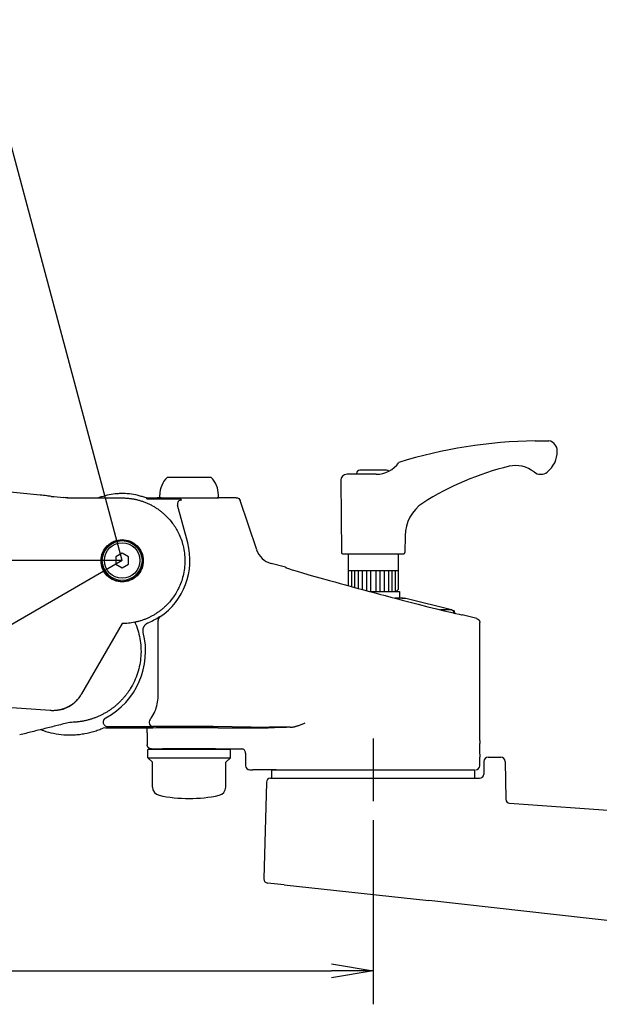
# Model space of a CAD drawing. Extents: x -84828 to 4751, y -65953 to 11908.
# Drawn here: x -83735 to -83597, y -65552 to -65317 of the extents above; entities that cross this region are included whole.
import ezdxf

# ---------------------------------------------------------------- set-up
doc = ezdxf.new("R2010")
doc.units = 0
doc.header["$LTSCALE"] = 0.0625
doc.layers.get('0').update_dxf_attribs({"linetype": 'CONTINUOUS'})

msp = doc.modelspace()

# ---------------------------------------------------------------- linework, layer by layer
at = {"ltscale": 5}
for q in [(-83745.54, -65316.69), (-84173.37, -65445.86), (-83828.27, -65513.61)]:
    msp.add_line((-83710.93, -65445.86), q, dxfattribs=at)
for p, q in [((-83612.23, -65417.26), (-83608.93, -65417.26)), ((-83650.22, -65425.26), (-83657.18, -65425.26)), ((-83654.93, -65425.26), (-83654.93, -65425.06)), ((-83647.73, -65424.26), (-83654.13, -65424.26)), ((-83689.65, -65425.99), (-83700.21, -65425.99)), ((-83658.68, -65426.77), (-83658.53, -65443.96)), ((-83701.93, -65430.99), (-83701.93, -65430.19)), ((-83687.93, -65430.99), (-83687.93, -65430.19)), ((-83705.01, -65431.14), (-83697.04, -65431.14)), ((-83704.93, -65431.01), (-83704.93, -65430.86)), ((-83704.93, -65430.86), (-83702.55, -65430.86)), ((-83687.93, -65430.99), (-83701.93, -65430.99)), ((-83695.27, -65441.67), (-83697.69, -65432.64)), ((-83683.65, -65430.86), (-83687.31, -65430.86)), ((-83678.78, -65443.31), (-83682.7, -65431.55)), ((-83643.29, -65439.96), (-83643.33, -65443.96)), ((-83710.93, -65444.13), (-83712.43, -65445)), ((-83709.43, -65445), (-83710.93, -65444.13)), ((-83658.23, -65444.26), (-83643.63, -65444.26)), ((-83656.93, -65444.26), (-83656.93, -65451.85)), ((-83644.93, -65444.26), (-83644.93, -65452.76)), ((-83712.43, -65445), (-83712.43, -65446.73)), ((-83712.43, -65446.73), (-83710.93, -65447.59)), ((-83710.93, -65447.59), (-83709.43, -65446.73)), ((-83709.43, -65446.73), (-83709.43, -65445)), ((-83671.91, -65447.48), (-83675.33, -65446.56)), ((-83656.93, -65448.26), (-83644.93, -65448.26)), ((-83656.15, -65448.26), (-83656.15, -65452.07)), ((-83655.39, -65448.26), (-83655.39, -65452.27)), ((-83654.56, -65448.26), (-83654.56, -65452.5)), ((-83653.56, -65448.26), (-83653.56, -65452.77)), ((-83652.55, -65448.26), (-83652.55, -65453.04)), ((-83651.6, -65448.26), (-83651.6, -65453.26)), ((-83650.26, -65448.26), (-83650.26, -65453.26)), ((-83649.31, -65448.26), (-83649.31, -65453.26)), ((-83648.3, -65448.26), (-83648.3, -65453.26)), ((-83647.3, -65448.26), (-83647.3, -65453.26)), ((-83646.47, -65448.26), (-83646.47, -65453.26)), ((-83645.71, -65448.26), (-83645.71, -65453.26)), ((-83651.74, -65453.26), (-83644.68, -65453.26)), ((-83651.74, -65453.26), (-83645.43, -65453.26)), ((-83645.43, -65453.26), (-83644.93, -65452.76)), ((-83644.68, -65453.26), (-83644.68, -65454.86)), ((-83644.05, -65454.86), (-83645.73, -65454.86)), ((-83645.73, -65454.86), (-83644.68, -65454.86)), ((-83644.05, -65454.86), (-83643.43, -65454.86)), ((-83642.83, -65455.01), (-83643.43, -65454.86)), ((-83632.21, -65457.67), (-83642.83, -65455.01)), ((-83632.21, -65457.67), (-83634.81, -65457.67)), ((-83632.19, -65457.67), (-83631.46, -65457.85)), ((-83631.45, -65458.47), (-83631.46, -65457.85)), ((-83626.17, -65459.73), (-83629.63, -65458.8)), ((-83625.43, -65488.86), (-83625.43, -65460.7)), ((-83715.38, -65484.58), (-83715.38, -65484.33)), ((-83703.71, -65485.58), (-83714.38, -65485.58)), ((-83704.93, -65485.85), (-83704.93, -65485.91)), ((-83704.93, -65486.99), (-83704.93, -65489.86)), ((-83692.06, -65485.47), (-83703.48, -65485.47)), ((-83680.13, -65485.65), (-83689.18, -65485.49)), ((-83687.95, -65485.84), (-83676.03, -65485.84)), ((-83670.8, -65485.69), (-83675.8, -65485.69)), ((-83650.93, -65488.36), (-83650.93, -65503.36)), ((-83704.83, -65492.99), (-83704.83, -65490.99)), ((-83685.03, -65490.99), (-83704.83, -65490.99)), ((-83703.93, -65490.86), (-83702.55, -65490.86)), ((-83687.43, -65490.99), (-83702.43, -65490.99)), ((-83687.31, -65490.86), (-83682.43, -65490.86)), ((-83685.03, -65492.99), (-83685.03, -65490.99)), ((-83703.68, -65493.99), (-83704.83, -65492.99)), ((-83704.83, -65492.99), (-83685.03, -65492.99)), ((-83703.68, -65499.98), (-83703.68, -65493.99)), ((-83686.18, -65493.99), (-83685.03, -65492.99)), ((-83686.18, -65499.98), (-83686.18, -65493.99)), ((-83681.43, -65491.86), (-83681.43, -65494.86)), ((-83625.43, -65494.86), (-83625.43, -65492.86)), ((-83680.43, -65495.86), (-83679.7, -65495.86)), ((-83676.03, -65495.86), (-83679.7, -65495.86)), ((-83674.14, -65495.86), (-83676.03, -65495.86)), ((-83675.25, -65495.86), (-83675.25, -65497.86)), ((-83675.25, -65495.86), (-83626.61, -65495.86)), ((-83626.61, -65497.86), (-83626.61, -65495.86)), ((-83675.25, -65497.86), (-83626.61, -65497.86)), ((-83650.93, -65507.86), (-83650.93, -65551.85)), ((-83660.93, -65542.18), (-83650.93, -65543.85)), ((-84103.86, -65543.85), (-83660.93, -65543.85)), ((-83650.93, -65543.85), (-83660.93, -65545.52)), ((-83650.93, -65543.85), (-83660.93, -65543.85))]:
    msp.add_line(p, q)
at = {"ltscale": 2}
for p, q in [((-83723.93, -65430.91), (-83710.93, -65430.91)), ((-83710.93, -65460.91), (-83720.64, -65477.72)), ((-83728.12, -65481.7), (-83927.88, -65467.73)), ((-83624.45, -65493.84), (-83624.5, -65496.88)), ((-83623.45, -65492.86), (-83620.41, -65492.86)), ((-83619.41, -65493.84), (-83619.26, -65502.85)), ((-83675.46, -65497.86), (-83668.83, -65497.86)), ((-83633.03, -65497.86), (-83625.5, -65497.86)), ((-83676.46, -65498.84), (-83677.06, -65521.87)), ((-83618.32, -65503.83), (-83450.68, -65515.63)), ((-83672.2, -65523.32), (-83676.17, -65522.89)), ((-83672.2, -65523.32), (-83637.66, -65527.02)), ((-83441.93, -65549.03), (-83637.66, -65527.02))]:
    msp.add_line(p, q, dxfattribs=at)
for radius in [4.75, 4.25]:
    msp.add_circle((-83710.93, -65445.86), radius)
for centre, radius, start, end in [((-83610.35, -65534.39), 117.14, 90.9188, 107.1135), ((-83609.34, -65419.64), 2.41, 358.6035, 80.1519), ((-83613.25, -65419.76), 6.32, 308.3214, 0.5368), ((-83650.22, -65418.7), 6.57, 270, 325.3087), ((-83602.75, -65488.85), 67.34, 103.4684, 122.6083), ((-83616.87, -65430.25), 7.07, 51.5656, 102.8649), ((-83657.18, -65426.76), 1.5, 90, 180.5), ((-83654.13, -65425.06), 0.8, 90, 180), ((-83647.73, -65425.06), 0.8, 44.3634, 90), ((-83610.9, -65422.73), 2.53, 231.5656, 308.2139), ((-83695.93, -65430.19), 6, 135.573, 180), ((-83693.93, -65430.19), 6, 0, 44.427), ((-83633.8, -65440.04), 9.5, 123.5546, 179.5), ((-83710.93, -65445.86), 16.21, 303.8553, 15), ((-83658.23, -65443.96), 0.3, 180.5, 270), ((-83643.63, -65443.96), 0.3, 270, 359.5), ((-83644.05, -65459.86), 5, 75.9638, 90), ((-83632.45, -65458.64), 1, 9.7701, 75.9638), ((-83710.93, -65445.86), 16.1, 292.6799, 303.6561), ((-83723.43, -65467.51), 18.1, 298.3002, 14.2648), ((-83682.43, -65491.86), 1, 359.9954, 89.9956), ((-83680.43, -65494.86), 1, 180, 270), ((-83626.43, -65494.86), 1, 270, 0), ((-83701.68, -65499.98), 2, 180, 257.8689), ((-83688.18, -65499.98), 2, 282.1311, 0), ((-83694.93, -65468.57), 34.12, 257.8689, 282.1311)]:
    msp.add_arc(centre, radius, start, end)
for centre, start, end in [((-83623.45, -65493.86), 90, 179), ((-83620.41, -65493.86), 1, 90), ((-83675.46, -65498.86), 90, 178.5), ((-83625.5, -65496.86), 270, 359), ((-83618.26, -65502.83), 181, 266.3157), ((-83676.06, -65521.9), 178.5, 263.8745)]:
    msp.add_arc(centre, 1, start, end, dxfattribs=at)
for centre, major_axis, ratio, start_param, end_param in [((-83696.72, -65432.39), (0.609, 0.793), 0.999589, 0.654697, 2.486896), ((-83674.04, -65441.73), (3.43, 3.64), 0.999804, 2.648051, 3.635134), ((-83650.77, -65453.14), (-21.14, 5.66), 0.01686, 0.00401, 3.146623), ((-83701.34, -65460.15), (0.471, 0.882), 0.999804, 1.080923, 2.06067), ((-83703.48, -65484.47), (-0.439, 0.899), 0.999209, 0.454275, 2.687317), ((-83714.64, -65484.84), (0, 1), 0.999695, 2.614666, 3.141288), ((-83694.93, -65485.99), (11, 0), 0.017455, 0.883127, 2.711893), ((-83692.06, -65485.54), (4, 0), 0.017455, 0.764993, 1.570796), ((-83675.8, -65485.58), (6, 0), 0.017455, 3.906585, 4.712389), ((-83650.93, -65485.99), (-26.5, 0), 0.017455, -0.723077, -0.326526)]:
    msp.add_ellipse(centre, major_axis=major_axis, ratio=ratio, start_param=start_param, end_param=end_param)
at = {"extrusion": (0, 0, -1)}
msp.add_ellipse((-83683.65, -65431.86), major_axis=(0.585, 0.811), ratio=0.999769, start_param=-0.624413, end_param=0.624413, dxfattribs=at)
at = {"ltscale": 2}
for start_param, end_param in [(2.610925, 3.113493), (3.131365, 3.403392)]:
    msp.add_ellipse((-83727.56, -65473.72), major_axis=(-5.66, 5.66), ratio=1, start_param=start_param, end_param=end_param, dxfattribs=at)
for points, knots in [([(-83728.93, -65430.39), (-83729.46, -65430.33), (-83732.13, -65430.05), (-83736.82, -65429.6), (-83741.89, -65429.14), (-83745.71, -65428.82), (-83748.46, -65428.6), (-83751.41, -65428.37), (-83754.76, -65428.12), (-83758.63, -65427.84), (-83763.01, -65427.56), (-83767.91, -65427.26), (-83773.33, -65426.97), (-83779.27, -65426.7), (-83785.68, -65426.44), (-83792.56, -65426.22), (-83799.9, -65426.05), (-83807.75, -65425.94), (-83813.15, -65425.91), (-83815.93, -65425.91)], [0, 0, 0, 0, 0.018411, 0.092272, 0.162167, 0.193707, 0.224346, 0.257008, 0.295573, 0.34006, 0.390468, 0.446797, 0.509049, 0.577226, 0.651331, 0.72989, 0.81418, 0.904213, 1, 1, 1, 1]), ([(-83727.93, -65430.53), (-83728.06, -65430.52), (-83728.19, -65430.51), (-83728.43, -65430.49), (-83728.54, -65430.48), (-83728.82, -65430.45), (-83728.93, -65430.43), (-83728.93, -65430.43)], [0, 0, 0, 0, 0.25, 0.25, 0.5, 0.5, 1, 1, 1, 1]), ([(-83710.93, -65430.91), (-83710.8, -65430.91), (-83710.54, -65430.92), (-83710.16, -65430.93), (-83709.77, -65430.96), (-83709.38, -65430.99), (-83709, -65431.04), (-83708.61, -65431.09), (-83708.22, -65431.16), (-83707.83, -65431.24), (-83707.44, -65431.32), (-83707.06, -65431.42), (-83706.67, -65431.53), (-83706.29, -65431.65), (-83705.91, -65431.78), (-83705.53, -65431.92), (-83705.15, -65432.07), (-83704.78, -65432.23), (-83704.4, -65432.41), (-83704.04, -65432.59), (-83703.67, -65432.78), (-83703.31, -65432.99), (-83702.96, -65433.2), (-83702.61, -65433.43), (-83702.26, -65433.67), (-83701.92, -65433.92), (-83701.59, -65434.17), (-83701.26, -65434.44), (-83700.94, -65434.72), (-83700.63, -65435.01), (-83699.89, -65435.73), (-83698.72, -65437.09), (-83697.3, -65439.41), (-83696.21, -65442.42), (-83695.78, -65445.91), (-83696.21, -65449.41), (-83697.3, -65452.41), (-83698.72, -65454.74), (-83699.98, -65456.2), (-83700.92, -65457.09), (-83701.54, -65457.62), (-83702.19, -65458.11), (-83702.86, -65458.57), (-83703.55, -65458.98), (-83704.25, -65459.35), (-83704.97, -65459.69), (-83705.7, -65459.98), (-83706.44, -65460.23), (-83707.18, -65460.44), (-83707.93, -65460.62), (-83708.68, -65460.75), (-83709.43, -65460.84), (-83710.18, -65460.9), (-83710.68, -65460.91), (-83710.93, -65460.91)], [0, 0, 0, 0, 0.008169, 0.016371, 0.024605, 0.032872, 0.041172, 0.049505, 0.057871, 0.066269, 0.0747, 0.083165, 0.091661, 0.100191, 0.108753, 0.117349, 0.125977, 0.134637, 0.143331, 0.152058, 0.160817, 0.169609, 0.178434, 0.187291, 0.196182, 0.205105, 0.214061, 0.22305, 0.232072, 0.241126, 0.250214, 0.297686, 0.355152, 0.422599, 0.50001, 0.57738, 0.644813, 0.702293, 0.749807, 0.767336, 0.784743, 0.802029, 0.819194, 0.836237, 0.853159, 0.86996, 0.88664, 0.903198, 0.919635, 0.93595, 0.952145, 0.968218, 0.984169, 1, 1, 1, 1]), ([(-83710.93, -65440.87), (-83711.59, -65440.87), (-83712.25, -65441), (-83713.47, -65441.51), (-83714.03, -65441.88), (-83714.97, -65442.82), (-83715.34, -65443.38), (-83715.85, -65444.6), (-83715.98, -65445.26), (-83715.98, -65446.58), (-83715.85, -65447.24), (-83715.34, -65448.46), (-83714.97, -65449.02), (-83714.03, -65449.96), (-83713.47, -65450.33), (-83712.25, -65450.84), (-83711.59, -65450.97), (-83710.27, -65450.97), (-83709.61, -65450.84), (-83708.39, -65450.33), (-83707.83, -65449.96), (-83706.89, -65449.02), (-83706.52, -65448.46), (-83706.01, -65447.24), (-83705.88, -65446.58), (-83705.88, -65445.26), (-83706.01, -65444.6), (-83706.52, -65443.38), (-83706.89, -65442.82), (-83707.83, -65441.88), (-83708.39, -65441.51), (-83709.61, -65441), (-83710.27, -65440.87), (-83710.93, -65440.87)], [0, 0, 0, 0, 0.0625, 0.0625, 0.125, 0.125, 0.1875, 0.1875, 0.25, 0.25, 0.3125, 0.3125, 0.375, 0.375, 0.4375, 0.4375, 0.5, 0.5, 0.5625, 0.5625, 0.625, 0.625, 0.6875, 0.6875, 0.75, 0.75, 0.8125, 0.8125, 0.875, 0.875, 0.9375, 0.9375, 1, 1, 1, 1]), ([(-83715.85, -65445.92), (-83715.85, -65445.6), (-83715.82, -65445.28), (-83715.73, -65444.8), (-83715.69, -65444.65), (-83715.59, -65444.34), (-83715.54, -65444.18), (-83715.35, -65443.74), (-83715.2, -65443.46), (-83714.85, -65442.92), (-83714.64, -65442.67), (-83714.18, -65442.21), (-83713.94, -65442.01), (-83713.4, -65441.65), (-83713.11, -65441.5), (-83712.52, -65441.25), (-83712.21, -65441.16), (-83711.58, -65441.03), (-83711.26, -65441), (-83710.61, -65441), (-83710.29, -65441.03), (-83709.66, -65441.15), (-83709.35, -65441.25), (-83708.75, -65441.49), (-83708.47, -65441.65), (-83707.93, -65442), (-83707.68, -65442.21), (-83707.22, -65442.67), (-83707.02, -65442.92), (-83706.75, -65443.31), (-83706.67, -65443.45), (-83706.52, -65443.74), (-83706.45, -65443.88), (-83706.26, -65444.33), (-83706.17, -65444.64), (-83706.04, -65445.27), (-83706.01, -65445.6), (-83706.01, -65446.24), (-83706.04, -65446.56), (-83706.17, -65447.19), (-83706.26, -65447.5), (-83706.51, -65448.09), (-83706.66, -65448.38), (-83707.02, -65448.92), (-83707.22, -65449.17), (-83707.67, -65449.62), (-83707.93, -65449.83), (-83708.46, -65450.19), (-83708.74, -65450.34), (-83709.34, -65450.59), (-83709.65, -65450.68), (-83710.28, -65450.81), (-83710.6, -65450.84), (-83711.25, -65450.84), (-83711.57, -65450.81), (-83712.04, -65450.72), (-83712.2, -65450.68), (-83712.51, -65450.58), (-83712.66, -65450.53), (-83713.11, -65450.34), (-83713.39, -65450.19), (-83713.93, -65449.84), (-83714.18, -65449.63), (-83714.64, -65449.18), (-83714.84, -65448.93), (-83715.2, -65448.39), (-83715.35, -65448.1), (-83715.6, -65447.51), (-83715.69, -65447.2), (-83715.82, -65446.57), (-83715.85, -65446.25), (-83715.85, -65445.92)], [0, 0, 0, 0, 0.03125, 0.03125, 0.046875, 0.046875, 0.0625, 0.0625, 0.09375, 0.09375, 0.125, 0.125, 0.15625, 0.15625, 0.1875, 0.1875, 0.21875, 0.21875, 0.25, 0.25, 0.28125, 0.28125, 0.3125, 0.3125, 0.34375, 0.34375, 0.375, 0.375, 0.40625, 0.40625, 0.421875, 0.421875, 0.4375, 0.4375, 0.46875, 0.46875, 0.5, 0.5, 0.53125, 0.53125, 0.5625, 0.5625, 0.59375, 0.59375, 0.625, 0.625, 0.65625, 0.65625, 0.6875, 0.6875, 0.71875, 0.71875, 0.75, 0.75, 0.78125, 0.78125, 0.796875, 0.796875, 0.8125, 0.8125, 0.84375, 0.84375, 0.875, 0.875, 0.90625, 0.90625, 0.9375, 0.9375, 0.96875, 0.96875, 1, 1, 1, 1]), ([(-83715.85, -65445.66), (-83715.85, -65445.74), (-83715.85, -65445.83), (-83715.85, -65446.24), (-83715.82, -65446.56), (-83715.75, -65446.91), (-83715.74, -65446.95), (-83715.73, -65446.99)], [0, 0, 0, 0, 0.191604, 0.191604, 0.909221, 0.909221, 1, 1, 1, 1]), ([(-83707.9, -65460.6), (-83707.84, -65460.74), (-83707.23, -65462.15), (-83706.44, -65464.99), (-83706.34, -65469.2), (-83707.26, -65473.3), (-83708.63, -65476.01), (-83709.69, -65477.53), (-83710.12, -65478.09), (-83710.57, -65478.64), (-83711.05, -65479.17), (-83711.56, -65479.69), (-83712.09, -65480.18), (-83712.64, -65480.66), (-83713.23, -65481.12), (-83713.83, -65481.55), (-83714.46, -65481.96), (-83715.11, -65482.34), (-83715.78, -65482.7), (-83716.48, -65483.03), (-83717.19, -65483.33), (-83717.92, -65483.6), (-83718.67, -65483.84), (-83719.43, -65484.04), (-83720.21, -65484.21), (-83721, -65484.34), (-83721.8, -65484.44), (-83722.61, -65484.5), (-83723.16, -65484.51), (-83723.43, -65484.51)], [0.4934311, 0.4934311, 0.4934311, 0.4934311, 0.4999839, 0.562414, 0.6248445, 0.6872754, 0.7497069, 0.7601812, 0.7707415, 0.7813876, 0.7921197, 0.8029377, 0.8138416, 0.8248315, 0.8359073, 0.8470691, 0.8583168, 0.8696506, 0.8810704, 0.8925761, 0.9041679, 0.9158457, 0.9276096, 0.9394595, 0.9513954, 0.9634175, 0.9755256, 0.9877197, 1, 1, 1, 1]), ([(-83720.64, -65477.72), (-83720.68, -65477.8), (-83720.78, -65477.97), (-83720.93, -65478.2), (-83721.09, -65478.43), (-83721.26, -65478.65), (-83721.43, -65478.86), (-83721.61, -65479.07), (-83721.79, -65479.27), (-83721.98, -65479.46), (-83722.18, -65479.64), (-83722.38, -65479.82), (-83722.58, -65479.99), (-83722.79, -65480.15), (-83723.01, -65480.3), (-83723.22, -65480.45), (-83723.45, -65480.58), (-83723.67, -65480.71), (-83723.9, -65480.83), (-83724.12, -65480.95), (-83724.35, -65481.05), (-83724.59, -65481.15), (-83724.82, -65481.24), (-83725.06, -65481.32), (-83725.29, -65481.4), (-83725.53, -65481.46), (-83725.77, -65481.52), (-83726.01, -65481.57), (-83726.25, -65481.62), (-83726.48, -65481.65), (-83726.72, -65481.68), (-83726.96, -65481.7), (-83727.19, -65481.72), (-83727.43, -65481.72), (-83727.66, -65481.72), (-83727.89, -65481.72), (-83728.05, -65481.71), (-83728.12, -65481.7)], [0, 0, 0, 0, 0.03138, 0.062595, 0.093644, 0.124528, 0.155247, 0.185801, 0.21619, 0.246413, 0.276471, 0.306364, 0.336092, 0.365655, 0.395052, 0.424284, 0.453351, 0.482253, 0.510989, 0.539561, 0.567967, 0.596208, 0.624283, 0.652194, 0.679939, 0.70752, 0.734934, 0.762184, 0.789269, 0.816188, 0.842943, 0.869532, 0.895956, 0.922215, 0.948308, 0.974237, 1, 1, 1, 1])]:
    msp.add_open_spline(points, degree=3, knots=knots, dxfattribs=at)
for points, degree in [([(-83728.93, -65430.38), (-83728.93, -65430.39), (-83728.93, -65430.4), (-83728.93, -65430.43)], 3), ([(-83727.93, -65430.53), (-83726.93, -65430.63), (-83725.93, -65430.72), (-83724.93, -65430.82)], 3), ([(-83723.93, -65430.93), (-83724.32, -65430.91)], 1), ([(-83723.43, -65484.51), (-83735.43, -65487.51)], 1)]:
    msp.add_open_spline(points, degree=degree, dxfattribs=at)
for points, degree, knots in [([(-83704.99, -65431.01), (-83705.29, -65430.89), (-83705.6, -65430.78), (-83706.22, -65430.57), (-83706.53, -65430.48), (-83707.46, -65430.23), (-83708.1, -65430.11), (-83709.37, -65429.93), (-83710.02, -65429.88), (-83711, -65429.87), (-83711.33, -65429.87), (-83711.98, -65429.9), (-83712.31, -65429.92), (-83713.92, -65430.1), (-83715.18, -65430.39), (-83716.47, -65430.86), (-83716.54, -65430.89), (-83716.61, -65430.91)], 3, [0, 0, 0, 0, 0.03125, 0.03125, 0.0625, 0.0625, 0.125, 0.125, 0.1875, 0.1875, 0.21875, 0.21875, 0.25, 0.25, 0.375, 0.375, 0.3820119, 0.3820119, 0.3820119, 0.3820119]), ([(-83705.01, -65431.14), (-83705.01, -65431.13), (-83705.01, -65431.12), (-83705, -65431.07), (-83704.99, -65431.04), (-83704.99, -65431.01)], 3, [0, 0, 0, 0, 0.275228, 0.275228, 1, 1, 1, 1]), ([(-83694.93, -65430.99), (-83695.43, -65430.99), (-83695.93, -65430.99), (-83696.66, -65430.99), (-83696.9, -65430.99), (-83697.38, -65430.99), (-83697.62, -65430.99), (-83698.31, -65430.98), (-83698.74, -65430.98), (-83699.37, -65430.97), (-83699.57, -65430.97), (-83699.96, -65430.96), (-83700.14, -65430.96), (-83700.67, -65430.95), (-83700.98, -65430.94), (-83701.54, -65430.93), (-83701.77, -65430.92), (-83702.06, -65430.91), (-83702.14, -65430.9), (-83702.29, -65430.9), (-83702.35, -65430.89), (-83702.5, -65430.88), (-83702.55, -65430.87), (-83702.55, -65430.86)], 3, [0, 0, 0, 0, 0.125, 0.125, 0.1875, 0.1875, 0.25, 0.25, 0.375, 0.375, 0.4375, 0.4375, 0.5, 0.5, 0.625, 0.625, 0.75, 0.75, 0.8125, 0.8125, 0.875, 0.875, 1, 1, 1, 1]), ([(-83697.04, -65431.14), (-83697.03, -65431.15), (-83697.02, -65431.16), (-83697, -65431.17), (-83696.99, -65431.18), (-83696.91, -65431.24), (-83696.85, -65431.29), (-83696.78, -65431.34), (-83696.77, -65431.35), (-83696.75, -65431.37), (-83696.74, -65431.38), (-83696.72, -65431.39)], 3, [0, 0, 0, 0, 0.070942, 0.070942, 0.215287, 0.215287, 0.792667, 0.792667, 0.885133, 0.885133, 1, 1, 1, 1]), ([(-83687.31, -65430.86), (-83687.31, -65430.87), (-83687.36, -65430.88), (-83687.51, -65430.89), (-83687.57, -65430.9), (-83687.71, -65430.9), (-83687.8, -65430.91), (-83688.08, -65430.92), (-83688.32, -65430.93), (-83688.73, -65430.94), (-83688.88, -65430.94), (-83689.2, -65430.95), (-83689.37, -65430.95), (-83689.89, -65430.96), (-83690.28, -65430.97), (-83691.11, -65430.98), (-83691.55, -65430.98), (-83692.24, -65430.99), (-83692.47, -65430.99), (-83692.95, -65430.99), (-83693.2, -65430.99), (-83693.93, -65430.99), (-83694.43, -65430.99), (-83694.93, -65430.99)], 3, [0, 0, 0, 0, 0.125, 0.125, 0.1875, 0.1875, 0.25, 0.25, 0.375, 0.375, 0.4375, 0.4375, 0.5, 0.5, 0.625, 0.625, 0.75, 0.75, 0.8125, 0.8125, 0.875, 0.875, 1, 1, 1, 1]), ([(-83671.91, -65447.48), (-83671.88, -65447.48), (-83671.83, -65447.5), (-83671.73, -65447.54), (-83671.66, -65447.58), (-83671.61, -65447.61), (-83671.61, -65447.61)], 3, [0, 0, 0, 0, 0.243976, 0.493732, 0.987496, 1, 1, 1, 1]), ([(-83702.34, -65478.26), (-83702.34, -65472.37), (-83702.34, -65466.48), (-83702.34, -65460.44), (-83702.34, -65460.3), (-83702.34, -65460.15)], 3, [0, 0, 0, 0, 0.976212, 0.976212, 1, 1, 1, 1]), ([(-83702.01, -65459.26), (-83702, -65459.26), (-83702, -65459.27), (-83701.98, -65459.28), (-83701.97, -65459.28), (-83701.94, -65459.3), (-83701.92, -65459.31), (-83701.9, -65459.32)], 3, [0, 0, 0, 0, 0.136808, 0.136808, 0.449644, 0.449644, 1, 1, 1, 1]), ([(-83626.17, -65459.73), (-83626.14, -65459.74), (-83626.08, -65459.76), (-83625.98, -65459.8), (-83625.89, -65459.85), (-83625.8, -65459.92), (-83625.71, -65460), (-83625.63, -65460.09), (-83625.55, -65460.22), (-83625.48, -65460.37), (-83625.44, -65460.53), (-83625.43, -65460.64), (-83625.43, -65460.7)], 3, [0, 0, 0, 0, 0.074207, 0.152416, 0.234446, 0.320008, 0.408696, 0.49999, 0.611173, 0.749902, 0.87752, 1, 1, 1, 1]), ([(-83704.27, -65483.85), (-83704.18, -65483.74), (-83704.1, -65483.63), (-83703.66, -65483.01), (-83703.35, -65482.47), (-83702.85, -65481.33), (-83702.66, -65480.73), (-83702.41, -65479.51), (-83702.34, -65478.88), (-83702.34, -65478.26)], 3, [0, 0, 0, 0, 0.068485, 0.068485, 0.37899, 0.37899, 0.689495, 0.689495, 1, 1, 1, 1]), ([(-83714.38, -65485.58), (-83714.64, -65485.58), (-83714.9, -65485.47), (-83715.27, -65485.1), (-83715.38, -65484.84), (-83715.38, -65484.58)], 3, [0, 0, 0, 0, 0.5, 0.5, 1, 1, 1, 1]), ([(-83670.37, -65485.65), (-83670.31, -65485.64), (-83670.18, -65485.63), (-83669.97, -65485.59), (-83669.75, -65485.54), (-83669.51, -65485.47), (-83669.25, -65485.4), (-83668.98, -65485.32), (-83668.66, -65485.21), (-83668.31, -65485.09), (-83667.92, -65484.94), (-83667.54, -65484.8), (-83667.3, -65484.71), (-83667.18, -65484.66)], 3, [0, 0, 0, 0, 0.054872, 0.115587, 0.181943, 0.253741, 0.330803, 0.412987, 0.500203, 0.625706, 0.750488, 0.875064, 1, 1, 1, 1]), ([(-83730.38, -65486.25), (-83730.17, -65486.33), (-83729.96, -65486.4), (-83728.96, -65486.74), (-83728.15, -65486.95), (-83726.51, -65487.28), (-83725.69, -65487.39), (-83724.04, -65487.51), (-83723.21, -65487.52), (-83721.96, -65487.45), (-83721.54, -65487.42), (-83720.71, -65487.32), (-83720.3, -65487.26), (-83719.07, -65487.04), (-83718.27, -65486.84), (-83717.08, -65486.47), (-83716.69, -65486.34), (-83716.11, -65486.11), (-83715.91, -65486.04), (-83715.53, -65485.88), (-83715.33, -65485.79), (-83715.14, -65485.71)], 3, [0.6081997, 0.6081997, 0.6081997, 0.6081997, 0.625, 0.625, 0.6875, 0.6875, 0.75, 0.75, 0.8125, 0.8125, 0.84375, 0.84375, 0.875, 0.875, 0.9375, 0.9375, 0.96875, 0.96875, 0.984375, 0.984375, 1, 1, 1, 1]), ([(-83704.93, -65486.99), (-83704.93, -65486.38), (-83704.93, -65486.28), (-83704.93, -65485.93), (-83704.93, -65485.91)], 2, [0, 0, 0, 0.396363, 0.396363, 1, 1, 1]), ([(-83703.48, -65485.47), (-83703.53, -65485.49), (-83703.58, -65485.52), (-83703.62, -65485.54), (-83703.63, -65485.54), (-83703.64, -65485.55), (-83703.66, -65485.56), (-83703.69, -65485.57), (-83703.69, -65485.57), (-83703.7, -65485.58), (-83703.71, -65485.58), (-83703.71, -65485.58)], 3, [0, 0, 0, 0, 0.636113, 0.636113, 0.645919, 0.645919, 0.863189, 0.863189, 0.960773, 0.960773, 1, 1, 1, 1]), ([(-83670.8, -65485.69), (-83670.75, -65485.69), (-83670.66, -65485.68), (-83670.51, -65485.67), (-83670.42, -65485.66), (-83670.37, -65485.65)], 3, [0, 0, 0, 0, 0.333288, 0.666143, 1, 1, 1, 1]), ([(-83625.43, -65488.86), (-83625.43, -65488.87), (-83625.43, -65488.93), (-83625.44, -65488.96), (-83625.45, -65489.06), (-83625.45, -65489.13), (-83625.46, -65489.27), (-83625.46, -65489.35), (-83625.48, -65489.63), (-83625.49, -65489.85), (-83625.5, -65490.33), (-83625.51, -65490.6), (-83625.51, -65490.86)], 3, [0, 0, 0, 0, 0.125, 0.25, 0.25, 0.375, 0.375, 0.5, 0.5, 0.75, 0.75, 1, 1, 1, 1]), ([(-83703.93, -65490.86), (-83703.96, -65490.86), (-83704.03, -65490.86), (-83704.13, -65490.84), (-83704.24, -65490.82), (-83704.34, -65490.77), (-83704.45, -65490.72), (-83704.55, -65490.65), (-83704.65, -65490.56), (-83704.76, -65490.43), (-83704.85, -65490.26), (-83704.91, -65490.09), (-83704.93, -65489.96), (-83704.93, -65489.89), (-83704.93, -65489.86)], 3, [0, 0, 0, 0, 0.062516, 0.128365, 0.197413, 0.269441, 0.344128, 0.42106, 0.499731, 0.61037, 0.74945, 0.864084, 0.946656, 1, 1, 1, 1]), ([(-83702.55, -65490.86), (-83702.55, -65490.85), (-83702.5, -65490.84), (-83702.35, -65490.83), (-83702.29, -65490.83), (-83702.15, -65490.82), (-83702.06, -65490.81), (-83701.77, -65490.8), (-83701.54, -65490.79), (-83701.12, -65490.78), (-83700.97, -65490.78), (-83700.66, -65490.77), (-83700.49, -65490.77), (-83699.96, -65490.76), (-83699.58, -65490.76), (-83698.74, -65490.75), (-83698.3, -65490.74), (-83697.62, -65490.74), (-83697.38, -65490.74), (-83696.9, -65490.73), (-83696.66, -65490.73), (-83695.93, -65490.73), (-83695.43, -65490.73), (-83694.44, -65490.73), (-83693.93, -65490.73), (-83692.96, -65490.73), (-83692.48, -65490.74), (-83691.79, -65490.74), (-83691.56, -65490.74), (-83691.12, -65490.75), (-83690.91, -65490.75), (-83690.5, -65490.75), (-83690.3, -65490.76), (-83689.91, -65490.76), (-83689.72, -65490.76), (-83689.19, -65490.77), (-83688.88, -65490.78), (-83688.32, -65490.79), (-83688.09, -65490.8), (-83687.7, -65490.82), (-83687.56, -65490.83), (-83687.41, -65490.84), (-83687.37, -65490.84), (-83687.33, -65490.85), (-83687.31, -65490.86), (-83687.31, -65490.86)], 3, [0, 0, 0, 0, 0.0625, 0.0625, 0.09375, 0.09375, 0.125, 0.125, 0.1875, 0.1875, 0.21875, 0.21875, 0.25, 0.25, 0.3125, 0.3125, 0.375, 0.375, 0.40625, 0.40625, 0.4375, 0.4375, 0.5, 0.5, 0.5625, 0.5625, 0.625, 0.625, 0.65625, 0.65625, 0.6875, 0.6875, 0.71875, 0.71875, 0.75, 0.75, 0.8125, 0.8125, 0.875, 0.875, 0.9375, 0.9375, 0.96875, 0.96875, 1, 1, 1, 1]), ([(-83625.51, -65490.86), (-83625.51, -65490.99), (-83625.51, -65491.12), (-83625.5, -65491.38), (-83625.5, -65491.51), (-83625.49, -65491.75), (-83625.49, -65491.86), (-83625.48, -65492.08), (-83625.47, -65492.18), (-83625.46, -65492.46), (-83625.45, -65492.61), (-83625.43, -65492.81), (-83625.43, -65492.86), (-83625.43, -65492.86)], 3, [0, 0, 0, 0, 0.125, 0.125, 0.25, 0.25, 0.375, 0.375, 0.5, 0.5, 0.75, 0.75, 1, 1, 1, 1])]:
    msp.add_open_spline(points, degree=degree, knots=knots)
at = {"ltscale": 2, "extrusion": (1.029e-13, 1.0795e-12, -1)}
msp.add_open_spline([(-83723.93, -65430.91), (-83723.93, -65430.91), (-83723.96, -65430.91), (-83724.06, -65430.9), (-83724.13, -65430.89), (-83724.41, -65430.87), (-83724.67, -65430.84), (-83724.93, -65430.82)], degree=3, knots=[0, 0, 0, 0, 0.25, 0.25, 0.5, 0.5, 1, 1, 1, 1], dxfattribs=at)
for points in [[(-83704.99, -65431.01), (-83704.97, -65431.01), (-83704.95, -65431.01), (-83704.93, -65431.01)], [(-83714.64, -65485.84), (-83711.4, -65485.85), (-83708.17, -65485.85), (-83704.93, -65485.85)]]:
    msp.add_open_spline(points, degree=3)
for points, weights in [([(-83705.89, -65463.05), (-83706.31, -65461.38), (-83704.72, -65460.71)], [1, 0.757166882062, 1]), ([(-83715.38, -65484.33), (-83715.38, -65483.73), (-83714.85, -65483.45)], [1, 0.858560376083, 1])]:
    msp.add_rational_spline(points, weights, degree=2)

doc.saveas('drawing.dxf')
